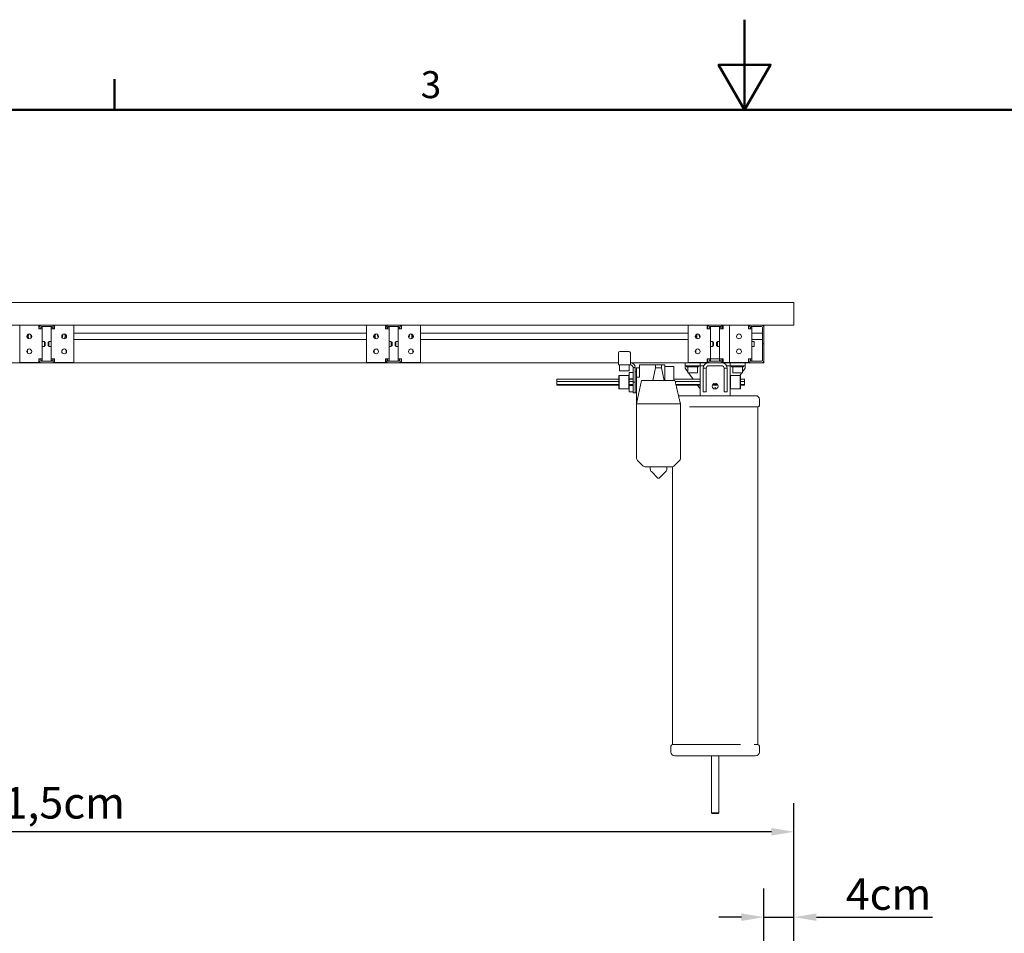
# Model space of a CAD drawing. Units: millimetres. Extents: x 0 to 5040, y 0 to 3564.
# Drawn here: x 1554 to 2866, y 2346 to 3564 of the extents above; entities that cross this region are included whole.
import ezdxf

# ---------------------------------------------------------------- set-up
doc = ezdxf.new("R2010")
doc.units = ezdxf.units.MM
doc.header["$LTSCALE"] = 12
for name, color, linetype, lineweight, true_color in [('Border_0', 7, 'Continuous', 50, 0x262659), ('Border_2', 7, 'Continuous', 50, 0x262659), ('Dimensions(ISO)', 1, 'Continuous', 25, 0xff0000), ('Visible Edges(ISO)', 7, 'Continuous', 20, 0x262659)]:
    doc.layers.add(name, color=color, linetype=linetype, lineweight=lineweight, true_color=true_color)
doc.styles.add('Border_1', font='arial.ttf')
doc.styles.add('Ropox', font='arial.ttf')
doc.dimstyles.new('Ropox', dxfattribs={"dimscale": 12, "dimtxt": 3.5, "dimasz": 2.5, "dimexe": 3.175, "dimexo": 1, "dimgap": 0.762, "dimtad": 1, "dimdec": 1, "dimlfac": 0.1, "dimtxsty": 'Ropox', "dimcen": 0.09, "dimdle": 10, "dimclrd": 1, "dimclre": 1, "dimclrt": 1, "dimadec": 1, "dimazin": 2, "dimtfac": 1, "dimtmove": 0, "dimatfit": 3, "dimfxl": 0, "dimtolj": 1, "dimtzin": 0, "dimlwd": 25, "dimlwe": 25, "dimarcsym": 0})

# ---------------------------------------------------------------- blocks, each defined once
blk = doc.blocks.new('Borders Default Border')
at = {"layer": 'Border_0'}
blk.add_line((140, 287), (140, 290.4), dxfattribs=at)
at = {"layer": 'Border_0', "flags": 128}
for points in [[(210, 297), (210, 287), (207.11, 292), (212.89, 292), (210, 287)], [(10, 10), (10, 287), (410, 287), (410, 10), (10, 10)]]:
    blk.add_lwpolyline(points, dxfattribs=at)
at = {"layer": 'Border_2', "insert": (174.02, 287.35), "char_height": 3, "attachment_point": 7, "style": 'Border_1'}
blk.add_mtext('3', dxfattribs=at)
blk = doc.blocks.new('*D7')
at = {"layer": 'Defpoints', "color": 0, "linetype": 'Continuous', "transparency": 16777216}
for p in [(570.8, 2481.7), (570.8, 2311.8), (2585.8, 2311.8)]:
    blk.add_point(p, dxfattribs=at)
at = {"layer": 'Dimensions(ISO)', "color": 1, "linetype": 'Continuous', "lineweight": 25, "transparency": 16777216}
for p, q in [((570.8, 2323.8), (570.8, 2519.8)), ((2585.8, 2323.8), (2585.8, 2519.8)), ((2555.8, 2481.7), (600.8, 2481.7))]:
    blk.add_line(p, q, dxfattribs=at)
at = {"layer": 'Dimensions(ISO)', "color": 1, "linetype": 'Continuous', "transparency": 16777216}
for points in [[(600.8, 2486.7), (600.8, 2476.7), (570.8, 2481.7)], [(2555.8, 2486.7), (2555.8, 2476.7), (2585.8, 2481.7)]]:
    blk.add_solid(points, dxfattribs=at)
at = {"layer": 'Dimensions(ISO)', "color": 1, "linetype": 'Continuous', "lineweight": 25, "transparency": 16777216, "insert": (1468.5, 2541.3), "char_height": 42, "attachment_point": 1, "style": 'Ropox'}
blk.add_mtext('\\A1;201,5cm', dxfattribs=at)
blk = doc.blocks.new('*D10')
at = {"layer": 'Defpoints', "color": 0, "linetype": 'Continuous', "transparency": 16777216}
for p in [(2585.8, 2367.9), (2585.8, 2311.8), (2545.8, 2303.8)]:
    blk.add_point(p, dxfattribs=at)
at = {"layer": 'Dimensions(ISO)', "color": 1, "linetype": 'Continuous', "lineweight": 25, "transparency": 16777216}
for p, q in [((2545.8, 2315.8), (2545.8, 2406)), ((2585.8, 2323.8), (2585.8, 2406)), ((2515.8, 2367.9), (2485.8, 2367.9)), ((2545.8, 2367.9), (2585.8, 2367.9)), ((2615.8, 2367.9), (2770.4, 2367.9))]:
    blk.add_line(p, q, dxfattribs=at)
at = {"layer": 'Dimensions(ISO)', "color": 1, "linetype": 'Continuous', "transparency": 16777216}
for points in [[(2515.8, 2372.9), (2515.8, 2362.9), (2545.8, 2367.9)], [(2615.8, 2372.9), (2615.8, 2362.9), (2585.8, 2367.9)]]:
    blk.add_solid(points, dxfattribs=at)
at = {"layer": 'Dimensions(ISO)', "color": 1, "linetype": 'Continuous', "lineweight": 25, "transparency": 16777216, "insert": (2654.9, 2419.7), "char_height": 42, "attachment_point": 1, "style": 'Ropox'}
blk.add_mtext('\\A1;4cm', dxfattribs=at)

msp = doc.modelspace()

# ---------------------------------------------------------------- linework, layer by layer
at = {"layer": 'Visible Edges(ISO)'}
for p, q in [((2585.78, 3186.9), (570.78, 3186.9)), ((1220.78, 3186.9), (2585.78, 3186.9)), ((2585.78, 3156.9), (2585.78, 3186.9)), ((2585.78, 3156.9), (2585.78, 3186.9)), ((1582.59, 3156.9), (1188.78, 3156.9)), ((1220.78, 3156.9), (2585.78, 3156.9)), ((1553.59, 3156.7), (1579.09, 3156.7)), ((1553.59, 3156.7), (1553.59, 3152.2)), ((1553.59, 3152.2), (1553.59, 3111.6)), ((1582.16, 3156.87), (1568.84, 3156.87)), ((1579.09, 3156.7), (1579.09, 3152.2)), ((1579.09, 3151.9), (1579.09, 3152.2)), ((1583.59, 3151.9), (1579.09, 3151.9)), ((1579.59, 3153.9), (1579.59, 3151.9)), ((1581.59, 3153.4), (1581.59, 3154.4)), ((1583.59, 3154.4), (1581.59, 3154.4)), ((1581.59, 3151.9), (1581.59, 3153.4)), ((1596.59, 3156.9), (1582.59, 3156.9)), ((1582.59, 3154.9), (1596.59, 3154.9)), ((1583.59, 3154.4), (1583.59, 3153.4)), ((1583.59, 3151.9), (1583.59, 3153.4)), ((1583.59, 3151.9), (1583.59, 3111.9)), ((1595.59, 3153.4), (1595.59, 3154.4)), ((1597.59, 3154.4), (1595.59, 3154.4)), ((1595.59, 3151.9), (1595.59, 3153.4)), ((1595.59, 3111.9), (1595.59, 3151.9)), ((1595.59, 3151.9), (1600.09, 3151.9)), ((2044.96, 3156.9), (1596.59, 3156.9)), ((1610.34, 3156.87), (1597.01, 3156.87)), ((1597.59, 3154.4), (1597.59, 3153.4)), ((1597.59, 3151.9), (1597.59, 3153.4)), ((1599.59, 3151.9), (1599.59, 3153.9)), ((1600.09, 3156.7), (1625.59, 3156.7)), ((1600.09, 3156.7), (1600.09, 3152.2)), ((1600.09, 3152.2), (1600.09, 3151.9)), ((1625.59, 3156.7), (1625.59, 3152.2)), ((1625.59, 3111.6), (1625.59, 3152.2)), ((2015.96, 3156.7), (2041.46, 3156.7)), ((2015.96, 3156.7), (2015.96, 3152.2)), ((2015.96, 3152.2), (2015.96, 3111.6)), ((2044.54, 3156.87), (2031.21, 3156.87)), ((2041.46, 3156.7), (2041.46, 3152.2)), ((2041.46, 3151.9), (2041.46, 3152.2)), ((2045.96, 3151.9), (2041.46, 3151.9)), ((2041.96, 3153.9), (2041.96, 3151.9)), ((2043.96, 3153.4), (2043.96, 3154.4)), ((2045.96, 3154.4), (2043.96, 3154.4)), ((2043.96, 3151.9), (2043.96, 3153.4)), ((2058.96, 3156.9), (2044.96, 3156.9)), ((2044.96, 3154.9), (2058.96, 3154.9)), ((2045.96, 3154.4), (2045.96, 3153.4)), ((2045.96, 3151.9), (2045.96, 3153.4)), ((2045.96, 3151.9), (2045.96, 3111.9)), ((2057.96, 3153.4), (2057.96, 3154.4)), ((2059.96, 3154.4), (2057.96, 3154.4)), ((2057.96, 3151.9), (2057.96, 3153.4)), ((2057.96, 3111.9), (2057.96, 3151.9)), ((2057.96, 3151.9), (2062.46, 3151.9)), ((2461.78, 3156.9), (2058.96, 3156.9)), ((2072.71, 3156.87), (2059.39, 3156.87)), ((2059.96, 3154.4), (2059.96, 3153.4)), ((2059.96, 3151.9), (2059.96, 3153.4)), ((2061.96, 3151.9), (2061.96, 3153.9)), ((2062.46, 3156.7), (2087.96, 3156.7)), ((2062.46, 3156.7), (2062.46, 3152.2)), ((2062.46, 3152.2), (2062.46, 3151.9)), ((2087.96, 3156.7), (2087.96, 3152.2)), ((2087.96, 3111.6), (2087.96, 3152.2)), ((2444.78, 3156.7), (2470.28, 3156.7)), ((2444.78, 3156.7), (2444.78, 3152.2)), ((2444.78, 3152.2), (2444.78, 3111.6)), ((2461.17, 3156.87), (2460.03, 3156.87)), ((2461.78, 3156.9), (2473.78, 3156.9)), ((2470.28, 3156.7), (2470.28, 3152.2)), ((2470.28, 3151.9), (2470.28, 3152.2)), ((2474.78, 3151.9), (2470.28, 3151.9)), ((2470.78, 3153.9), (2470.78, 3151.9)), ((2472.78, 3153.4), (2472.78, 3154.4)), ((2474.78, 3154.4), (2472.78, 3154.4)), ((2472.78, 3151.9), (2472.78, 3153.4)), ((2487.78, 3156.9), (2473.78, 3156.9)), ((2473.78, 3154.9), (2487.78, 3154.9)), ((2474.78, 3154.4), (2474.78, 3153.4)), ((2474.78, 3151.9), (2474.78, 3153.4)), ((2474.78, 3151.9), (2474.78, 3111.9)), ((2486.78, 3153.4), (2486.78, 3154.4)), ((2488.78, 3154.4), (2486.78, 3154.4)), ((2486.78, 3151.9), (2486.78, 3153.4)), ((2486.78, 3111.9), (2486.78, 3151.9)), ((2486.78, 3151.9), (2491.28, 3151.9)), ((2487.78, 3156.9), (2519.78, 3156.9)), ((2488.78, 3154.4), (2488.78, 3153.4)), ((2488.78, 3151.9), (2488.78, 3153.4)), ((2490.78, 3151.9), (2490.78, 3153.9)), ((2491.28, 3156.7), (2499.78, 3156.7)), ((2491.28, 3156.7), (2491.28, 3152.2)), ((2491.28, 3152.2), (2491.28, 3151.9)), ((2499.78, 3156.7), (2525.28, 3156.7)), ((2499.78, 3156.7), (2499.78, 3152.2)), ((2499.78, 3152.2), (2499.78, 3111.6)), ((2528.78, 3156.9), (2519.78, 3156.9)), ((2525.28, 3156.7), (2525.28, 3152.2)), ((2525.28, 3151.9), (2525.28, 3152.2)), ((2529.78, 3151.9), (2525.28, 3151.9)), ((2525.78, 3153.9), (2525.78, 3151.9)), ((2527.78, 3153.4), (2527.78, 3154.4)), ((2529.78, 3154.4), (2527.78, 3154.4)), ((2527.78, 3151.9), (2527.78, 3153.4)), ((2542.78, 3156.9), (2528.78, 3156.9)), ((2528.78, 3154.9), (2542.78, 3154.9)), ((2529.78, 3154.4), (2529.78, 3153.4)), ((2529.78, 3151.9), (2529.78, 3153.4)), ((2529.78, 3151.9), (2529.78, 3111.9)), ((2545.78, 3156.9), (2542.78, 3156.9)), ((2543.78, 3153.9), (2543.78, 3131.9)), ((2545.78, 3156.9), (2545.78, 3155.49)), ((2585.78, 3156.9), (2545.78, 3156.9)), ((2545.78, 3153.9), (2545.78, 3155.49)), ((2545.78, 3131.9), (2545.78, 3153.9)), ((1563.59, 3140.17), (1563.59, 3143.63)), ((1563.84, 3143.98), (1563.84, 3139.82)), ((1565.09, 3142.13), (1565.09, 3141.88)), ((1568.27, 3143.15), (1568.97, 3143.81)), ((1569, 3140.04), (1568.27, 3143.15)), ((1610.99, 3142.8), (1610.07, 3140.19)), ((1610.17, 3143.76), (1610.99, 3142.8)), ((1614.09, 3142.13), (1614.09, 3141.88)), ((1615.34, 3139.82), (1615.34, 3143.98)), ((1615.59, 3140.17), (1615.59, 3143.63)), ((2015.96, 3146), (1625.59, 3146)), ((2015.96, 3137.8), (1625.59, 3137.8)), ((2025.96, 3140.17), (2025.96, 3143.63)), ((2026.21, 3143.98), (2026.21, 3139.82)), ((2027.46, 3142.13), (2027.46, 3141.88)), ((2030.65, 3143.15), (2031.34, 3143.81)), ((2031.38, 3140.04), (2030.65, 3143.15)), ((2073.37, 3142.8), (2072.45, 3140.19)), ((2072.55, 3143.76), (2073.37, 3142.8)), ((2076.46, 3142.13), (2076.46, 3141.88)), ((2077.71, 3139.82), (2077.71, 3143.98)), ((2077.96, 3140.17), (2077.96, 3143.63)), ((2444.78, 3146), (2087.96, 3146)), ((2444.78, 3137.8), (2087.96, 3137.8)), ((2455.03, 3143.98), (2455.03, 3139.82)), ((2456.28, 3142.13), (2456.28, 3141.88)), ((2459.46, 3143.15), (2460.16, 3143.81)), ((2460.2, 3140.04), (2459.46, 3143.15)), ((2543.78, 3146), (2529.78, 3146)), ((2543.78, 3137.8), (2529.78, 3137.8)), ((1583.59, 3135.15), (1586.59, 3135.15)), ((1583.59, 3128.65), (1586.59, 3128.65)), ((1586.59, 3135.15), (1586.59, 3128.65)), ((1586.59, 3134.4), (1587.59, 3134.4)), ((1586.59, 3129.4), (1587.59, 3129.4)), ((1587.59, 3129.4), (1587.59, 3134.4)), ((1591.59, 3134.4), (1591.59, 3129.4)), ((1592.59, 3134.4), (1591.59, 3134.4)), ((1592.59, 3129.4), (1591.59, 3129.4)), ((1592.59, 3128.65), (1592.59, 3135.15)), ((1595.59, 3135.15), (1592.59, 3135.15)), ((1595.59, 3128.65), (1592.59, 3128.65)), ((2045.96, 3135.15), (2048.96, 3135.15)), ((2045.96, 3128.65), (2048.96, 3128.65)), ((2048.96, 3135.15), (2048.96, 3128.65)), ((2048.96, 3134.4), (2049.96, 3134.4)), ((2048.96, 3129.4), (2049.96, 3129.4)), ((2049.96, 3129.4), (2049.96, 3134.4)), ((2053.96, 3134.4), (2053.96, 3129.4)), ((2054.96, 3134.4), (2053.96, 3134.4)), ((2054.96, 3129.4), (2053.96, 3129.4)), ((2054.96, 3128.65), (2054.96, 3135.15)), ((2057.96, 3135.15), (2054.96, 3135.15)), ((2057.96, 3128.65), (2054.96, 3128.65)), ((2474.78, 3135.15), (2477.78, 3135.15)), ((2474.78, 3128.65), (2477.78, 3128.65)), ((2477.78, 3135.15), (2477.78, 3128.65)), ((2477.78, 3134.4), (2478.78, 3134.4)), ((2477.78, 3129.4), (2478.78, 3129.4)), ((2478.78, 3129.4), (2478.78, 3134.4)), ((2482.78, 3134.4), (2482.78, 3129.4)), ((2483.78, 3134.4), (2482.78, 3134.4)), ((2483.78, 3129.4), (2482.78, 3129.4)), ((2483.78, 3128.65), (2483.78, 3135.15)), ((2486.78, 3135.15), (2483.78, 3135.15)), ((2486.78, 3128.65), (2483.78, 3128.65)), ((2529.78, 3135.15), (2532.78, 3135.15)), ((2529.78, 3128.65), (2532.78, 3128.65)), ((2532.78, 3135.15), (2532.78, 3128.65)), ((2545.78, 3131.9), (2543.78, 3131.9)), ((2543.78, 3131.9), (2545.78, 3131.9)), ((2543.78, 3131.9), (2543.78, 3109.9)), ((2545.78, 3131.9), (2545.78, 3131.9)), ((2545.78, 3109.9), (2545.78, 3131.9)), ((1553.59, 3107.1), (1553.59, 3111.6)), ((1563.84, 3123.98), (1563.84, 3119.82)), ((1579.09, 3111.6), (1579.09, 3111.9)), ((1583.59, 3111.9), (1579.09, 3111.9)), ((1579.09, 3107.1), (1579.09, 3111.6)), ((1579.59, 3111.9), (1579.59, 3109.9)), ((1581.59, 3111.9), (1581.59, 3110.4)), ((1583.59, 3111.9), (1583.59, 3110.4)), ((1595.59, 3111.9), (1595.59, 3110.4)), ((1595.59, 3111.9), (1600.09, 3111.9)), ((1597.59, 3111.9), (1597.59, 3110.4)), ((1599.59, 3109.9), (1599.59, 3111.9)), ((1600.09, 3111.9), (1600.09, 3111.6)), ((1600.09, 3107.1), (1600.09, 3111.6)), ((1615.34, 3119.82), (1615.34, 3123.98)), ((1625.59, 3107.1), (1625.59, 3111.6)), ((2015.96, 3107.1), (2015.96, 3111.6)), ((2026.21, 3123.98), (2026.21, 3119.82)), ((2041.46, 3111.6), (2041.46, 3111.9)), ((2045.96, 3111.9), (2041.46, 3111.9)), ((2041.46, 3107.1), (2041.46, 3111.6)), ((2041.96, 3111.9), (2041.96, 3109.9)), ((2043.96, 3111.9), (2043.96, 3110.4)), ((2045.96, 3111.9), (2045.96, 3110.4)), ((2057.96, 3111.9), (2057.96, 3110.4)), ((2057.96, 3111.9), (2062.46, 3111.9)), ((2059.96, 3111.9), (2059.96, 3110.4)), ((2061.96, 3109.9), (2061.96, 3111.9)), ((2062.46, 3111.9), (2062.46, 3111.6)), ((2062.46, 3107.1), (2062.46, 3111.6)), ((2077.71, 3119.82), (2077.71, 3123.98)), ((2087.96, 3107.1), (2087.96, 3111.6)), ((2351.78, 3110.4), (2351.78, 3119.9)), ((2353.78, 3121.9), (2365.78, 3121.9)), ((2367.78, 3119.9), (2367.78, 3110.4)), ((2444.78, 3107.1), (2444.78, 3111.6)), ((2455.03, 3123.98), (2455.03, 3119.82)), ((2470.28, 3111.6), (2470.28, 3111.9)), ((2474.78, 3111.9), (2470.28, 3111.9)), ((2470.28, 3107.1), (2470.28, 3111.6)), ((2470.78, 3111.9), (2470.78, 3109.9)), ((2472.78, 3111.9), (2472.78, 3110.4)), ((2474.78, 3111.9), (2474.78, 3110.4)), ((2486.78, 3111.9), (2474.78, 3111.9)), ((2486.78, 3111.9), (2486.78, 3110.4)), ((2486.78, 3111.9), (2491.28, 3111.9)), ((2488.78, 3111.9), (2488.78, 3110.4)), ((2490.78, 3109.9), (2490.78, 3111.9)), ((2491.28, 3111.9), (2491.28, 3111.6)), ((2491.28, 3107.1), (2491.28, 3111.6)), ((2499.78, 3107.1), (2499.78, 3111.6)), ((2525.28, 3111.6), (2525.28, 3111.9)), ((2529.78, 3111.9), (2525.28, 3111.9)), ((2525.28, 3107.1), (2525.28, 3111.6)), ((2525.78, 3111.9), (2525.78, 3109.9)), ((2527.78, 3111.9), (2527.78, 3110.4)), ((2529.78, 3111.9), (2529.78, 3110.4)), ((1567.53, 3106.9), (1188.78, 3106.9)), ((1579.09, 3107.1), (1553.59, 3107.1)), ((1568.84, 3106.9), (1582.59, 3106.9)), ((1568.84, 3106.73), (1610.34, 3106.73)), ((1581.59, 3109.4), (1581.59, 3110.4)), ((1581.59, 3109.4), (1583.59, 3109.4)), ((1596.59, 3108.9), (1582.59, 3108.9)), ((1582.59, 3106.9), (1596.59, 3106.9)), ((1583.59, 3110.4), (1583.59, 3109.4)), ((1595.59, 3109.4), (1595.59, 3110.4)), ((1595.59, 3109.4), (1597.59, 3109.4)), ((1596.59, 3106.9), (1610.34, 3106.9)), ((1597.59, 3110.4), (1597.59, 3109.4)), ((1625.59, 3107.1), (1600.09, 3107.1)), ((2029.9, 3106.9), (1611.65, 3106.9)), ((2041.46, 3107.1), (2015.96, 3107.1)), ((2031.21, 3106.9), (2044.96, 3106.9)), ((2031.21, 3106.73), (2072.71, 3106.73)), ((2043.96, 3109.4), (2043.96, 3110.4)), ((2043.96, 3109.4), (2045.96, 3109.4)), ((2058.96, 3108.9), (2044.96, 3108.9)), ((2044.96, 3106.9), (2058.96, 3106.9)), ((2045.96, 3110.4), (2045.96, 3109.4)), ((2057.96, 3109.4), (2057.96, 3110.4)), ((2057.96, 3109.4), (2059.96, 3109.4)), ((2058.96, 3106.9), (2072.71, 3106.9)), ((2059.96, 3110.4), (2059.96, 3109.4)), ((2087.96, 3107.1), (2062.46, 3107.1)), ((2351.78, 3106.9), (2074.02, 3106.9)), ((2351.78, 3110.4), (2351.78, 3103.9)), ((2367.78, 3103.9), (2351.78, 3103.9)), ((2353.28, 3095.9), (2353.28, 3103.9)), ((2366.28, 3095.9), (2366.28, 3103.9)), ((2367.78, 3110.4), (2367.78, 3103.9)), ((2444.57, 3106.9), (2367.78, 3106.9)), ((2371.28, 3100.4), (2374.28, 3100.4)), ((2371.28, 3080.9), (2371.28, 3100.4)), ((2374.28, 3100.4), (2374.28, 3083.04)), ((2375.78, 3099.9), (2375.78, 3087.68)), ((2375.78, 3099.9), (2379.78, 3099.9)), ((2379.78, 3104.15), (2379.78, 3087.68)), ((2379.78, 3104.15), (2401.28, 3104.15)), ((2401.28, 3100.15), (2397.78, 3083.15)), ((2409.28, 3104.15), (2401.28, 3104.15)), ((2401.28, 3100.15), (2401.28, 3104.15)), ((2409.28, 3100.15), (2401.28, 3100.15)), ((2409.28, 3104.15), (2413.78, 3104.15)), ((2409.28, 3100.15), (2409.28, 3104.15)), ((2409.28, 3100.15), (2412.78, 3083.15)), ((2413.78, 3092.12), (2413.78, 3104.15)), ((2413.78, 3101.9), (2425.78, 3101.9)), ((2425.78, 3101.9), (2425.78, 3083.15)), ((2440.78, 3102.9), (2440.78, 3106.9)), ((2460.78, 3102.9), (2440.78, 3102.9)), ((2440.78, 3099.4), (2440.78, 3102.9)), ((2444.28, 3094.59), (2440.78, 3099.4)), ((2442.78, 3101.3), (2442.78, 3102.9)), ((2442.78, 3101.3), (2458.78, 3101.3)), ((2444.28, 3093.3), (2444.28, 3101.3)), ((2444.57, 3106.9), (2455.78, 3106.9)), ((2470.28, 3107.1), (2444.78, 3107.1)), ((2455.78, 3107.1), (2455.78, 3106.9)), ((2461.78, 3106.9), (2455.78, 3106.9)), ((2457.28, 3093.3), (2457.28, 3101.3)), ((2458.78, 3101.3), (2458.78, 3102.9)), ((2460.78, 3102.9), (2460.78, 3106.9)), ((2460.78, 3102.9), (2460.78, 3062.9)), ((2465.64, 3102.9), (2460.78, 3102.9)), ((2472.28, 3106.9), (2461.78, 3106.9)), ((2465.64, 3102.9), (2463.78, 3102.9)), ((2464.78, 3099.4), (2464.78, 3067.9)), ((2468.78, 3099.4), (2464.78, 3099.4)), ((2468.78, 3067.9), (2468.78, 3099.4)), ((2473.78, 3106.9), (2472.28, 3106.9)), ((2472.28, 3102.9), (2489.28, 3102.9)), ((2472.78, 3109.4), (2472.78, 3110.4)), ((2472.78, 3109.4), (2474.78, 3109.4)), ((2487.78, 3108.9), (2473.78, 3108.9)), ((2473.78, 3106.9), (2487.78, 3106.9)), ((2474.78, 3110.4), (2474.78, 3109.4)), ((2486.78, 3109.4), (2486.78, 3110.4)), ((2486.78, 3109.4), (2488.78, 3109.4)), ((2489.28, 3106.9), (2487.78, 3106.9)), ((2488.78, 3110.4), (2488.78, 3109.4)), ((2519.78, 3106.9), (2489.28, 3106.9)), ((2499.78, 3107.1), (2491.28, 3107.1)), ((2496.78, 3099.4), (2492.78, 3099.4)), ((2492.78, 3099.4), (2492.78, 3067.9)), ((2497.78, 3102.9), (2495.91, 3102.9)), ((2500.78, 3102.9), (2495.91, 3102.9)), ((2496.78, 3067.9), (2496.78, 3099.4)), ((2525.28, 3107.1), (2499.78, 3107.1)), ((2500.78, 3102.9), (2500.78, 3106.9)), ((2500.78, 3062.9), (2500.78, 3102.9)), ((2520.78, 3102.9), (2500.78, 3102.9)), ((2502.78, 3101.3), (2502.78, 3102.9)), ((2502.78, 3101.3), (2518.78, 3101.3)), ((2504.28, 3093.3), (2504.28, 3101.3)), ((2517.28, 3093.3), (2517.28, 3101.3)), ((2520.78, 3099.4), (2517.28, 3094.59)), ((2518.78, 3101.3), (2518.78, 3102.9)), ((2525.78, 3106.9), (2519.78, 3106.9)), ((2520.78, 3106.9), (2520.78, 3102.9)), ((2520.78, 3099.4), (2520.78, 3102.9)), ((2525.78, 3106.9), (2525.78, 3109.9)), ((2528.78, 3106.9), (2525.78, 3106.9)), ((2527.78, 3109.4), (2527.78, 3110.4)), ((2527.78, 3109.4), (2529.78, 3109.4)), ((2542.78, 3108.9), (2528.78, 3108.9)), ((2528.78, 3106.9), (2542.78, 3106.9)), ((2529.78, 3110.4), (2529.78, 3109.4)), ((2545.78, 3106.9), (2542.78, 3106.9)), ((2545.78, 3109.11), (2545.78, 3109.9)), ((2545.78, 3109.11), (2545.78, 3106.9)), ((2352.28, 3089.4), (2352.78, 3089.9)), ((2352.28, 3072.4), (2352.28, 3089.4)), ((2352.78, 3089.9), (2352.78, 3071.9)), ((2352.78, 3089.9), (2357.66, 3089.9)), ((2366.28, 3095.9), (2353.28, 3095.9)), ((2360.9, 3089.9), (2365.78, 3089.9)), ((2365.78, 3071.9), (2365.78, 3089.9)), ((2366.28, 3089.4), (2365.78, 3089.9)), ((2366.28, 3086.19), (2366.28, 3093.31)), ((2366.28, 3086.19), (2366.28, 3075.61)), ((2366.78, 3093.81), (2371.28, 3093.81)), ((2366.78, 3085.31), (2371.28, 3085.31)), ((2375.78, 3094.9), (2374.28, 3094.9)), ((2379.78, 3087.68), (2375.78, 3087.68)), ((2375.78, 3087.68), (2375.78, 3052.15)), ((2413.78, 3092.12), (2413.78, 3083.15)), ((2457.28, 3093.3), (2444.28, 3093.3)), ((2451.43, 3084.76), (2445.21, 3093.3)), ((2500.78, 3089.4), (2501.28, 3089.9)), ((2501.28, 3089.9), (2501.28, 3071.9)), ((2501.28, 3089.9), (2506.16, 3089.9)), ((2517.28, 3093.3), (2504.28, 3093.3)), ((2509.4, 3089.9), (2514.28, 3089.9)), ((2516.34, 3093.3), (2513.87, 3089.9)), ((2514.28, 3071.9), (2514.28, 3089.9)), ((2514.78, 3089.4), (2514.28, 3089.9)), ((2514.78, 3089.4), (2514.78, 3072.4)), ((2352.28, 3084.76), (2269.78, 3084.76)), ((2269.78, 3084.76), (2269.78, 3081.78)), ((2352.28, 3081.78), (2269.78, 3081.78)), ((2269.78, 3081.78), (2269.78, 3077.93)), ((2352.28, 3077.93), (2269.78, 3077.93)), ((2269.78, 3077.93), (2269.78, 3077.04)), ((2352.28, 3077.04), (2269.78, 3077.04)), ((2352.28, 3072.4), (2352.78, 3071.9)), ((2352.78, 3071.9), (2365.78, 3071.9)), ((2366.28, 3072.4), (2365.78, 3071.9)), ((2371.28, 3084.76), (2366.28, 3084.76)), ((2371.28, 3081.78), (2366.28, 3081.78)), ((2371.28, 3077.93), (2366.28, 3077.93)), ((2371.28, 3077.04), (2366.28, 3077.04)), ((2366.28, 3068.49), (2366.28, 3075.61)), ((2366.78, 3076.49), (2371.28, 3076.49)), ((2374.28, 3080.9), (2371.28, 3080.9)), ((2371.28, 3080.9), (2371.28, 3069.71)), ((2374.28, 3066.9), (2374.28, 3083.04)), ((2374.28, 3066.9), (2374.28, 3080.9)), ((2382.78, 3083.15), (2375.78, 3052.15)), ((2427.22, 3083.15), (2382.78, 3083.15)), ((2460.78, 3084.76), (2425.78, 3084.76)), ((2460.78, 3081.78), (2427.53, 3081.78)), ((2460.78, 3077.93), (2428.42, 3077.93)), ((2460.78, 3077.04), (2428.63, 3077.04)), ((2460.78, 3071.9), (2457.04, 3077.04)), ((2483.98, 3077.93), (2477.58, 3077.93)), ((2483.1, 3077.04), (2478.46, 3077.04)), ((2480.14, 3073.2), (2480.78, 3074.31)), ((2480.58, 3073.2), (2480.14, 3073.2)), ((2480.58, 3071.53), (2480.58, 3073.2)), ((2480.78, 3074.31), (2481.42, 3073.2)), ((2480.98, 3073.2), (2480.98, 3071.53)), ((2481.42, 3073.2), (2480.98, 3073.2)), ((2500.78, 3072.4), (2501.28, 3071.9)), ((2500.99, 3072.19), (2500.78, 3071.9)), ((2501.28, 3071.9), (2514.28, 3071.9)), ((2514.78, 3072.4), (2514.28, 3071.9)), ((2519.78, 3084.76), (2514.78, 3084.76)), ((2519.78, 3081.78), (2514.78, 3081.78)), ((2519.78, 3077.93), (2514.78, 3077.93)), ((2519.78, 3077.04), (2514.78, 3077.04)), ((2519.78, 3084.76), (2519.78, 3081.78)), ((2519.78, 3081.78), (2519.78, 3077.93)), ((2519.78, 3077.93), (2519.78, 3077.04)), ((2366.78, 3067.99), (2371.28, 3067.99)), ((2371.28, 3068.02), (2371.28, 3069.71)), ((2371.28, 3068.02), (2371.28, 3066.9)), ((2371.28, 3066.9), (2374.28, 3066.9)), ((2375.78, 3066.9), (2374.28, 3066.9)), ((2449.26, 3062.9), (2431.88, 3062.9)), ((2512.3, 3062.9), (2449.26, 3062.9)), ((2464.78, 3067.9), (2468.78, 3067.9)), ((2492.78, 3067.9), (2496.78, 3067.9)), ((2534.55, 3062.9), (2512.3, 3062.9)), ((2434.78, 3052.15), (2375.78, 3052.15)), ((2375.78, 3052.15), (2375.78, 2980.22)), ((2434.12, 3053.15), (2434.55, 3053.15)), ((2434.55, 3053.15), (2434.78, 3052.15)), ((2434.78, 3052.15), (2434.78, 2980.22)), ((2446.59, 3047.9), (2515.16, 3047.9)), ((2480.78, 3047.9), (2515.16, 3047.9)), ((2515.16, 3047.9), (2537.7, 3047.9)), ((2537.7, 2597.9), (2537.7, 3047.9)), ((2539.8, 3057.9), (2539.8, 3049.9)), ((2384.31, 2969.62), (2377.24, 2976.69)), ((2422.71, 2968.15), (2387.85, 2968.15)), ((2394.28, 2968.15), (2394.28, 2965.22)), ((2416.28, 2968.15), (2416.28, 2965.22)), ((2423.86, 2597.9), (2423.86, 2968.29)), ((2426.24, 2969.62), (2433.31, 2976.69)), ((2404.28, 2953.15), (2395.74, 2961.69)), ((2406.28, 2953.15), (2414.81, 2961.69)), ((2406.28, 2953.15), (2404.28, 2953.15)), ((2421.76, 2587.9), (2421.76, 2595.9)), ((2446.13, 2597.9), (2423.86, 2597.9)), ((2514.69, 2597.9), (2446.13, 2597.9)), ((2480.44, 2597.9), (2446.13, 2597.9)), ((2537.69, 2597.9), (2532.57, 2597.9)), ((2539.79, 2587.9), (2539.79, 2595.9)), ((2427.01, 2582.9), (2448.99, 2582.9)), ((2448.99, 2582.9), (2512.03, 2582.9)), ((2475.78, 2506.9), (2475.78, 2582.9)), ((2485.78, 2506.9), (2485.78, 2582.9)), ((2512.03, 2582.9), (2534.55, 2582.9)), ((2475.78, 2506.9), (2485.78, 2506.9)), ((2476.78, 2505.9), (2475.78, 2506.9)), ((2484.78, 2505.9), (2476.78, 2505.9)), ((2484.78, 2505.9), (2485.78, 2506.9))]:
    msp.add_line(p, q, dxfattribs=at)
for centre, radius in [((1566.34, 3141.9), 3.25), ((1612.84, 3141.9), 3.25), ((2028.71, 3141.9), 3.25), ((2075.21, 3141.9), 3.25), ((2457.53, 3141.9), 3.25), ((2512.53, 3141.9), 3.25), ((1566.34, 3121.9), 3.25), ((1612.84, 3121.9), 3.25), ((2028.71, 3121.9), 3.25), ((2075.21, 3121.9), 3.25), ((2457.53, 3121.9), 3.25), ((2512.53, 3121.9), 3.25), ((2480.78, 3075.53), 4)]:
    msp.add_circle(centre, radius, dxfattribs=at)
for centre, radius, start, end in [((1582.59, 3153.9), 3, 90, 180), ((1582.59, 3153.9), 1, 90, 150), ((1596.59, 3153.9), 3, 0, 90), ((1596.59, 3153.9), 1, 30, 90), ((2044.96, 3153.9), 3, 90, 180), ((2044.96, 3153.9), 1, 90, 150), ((2058.96, 3153.9), 3, 0, 90), ((2058.96, 3153.9), 1, 30, 90), ((2461.78, 3150.9), 6, 90, 101.36651), ((2473.78, 3153.9), 3, 90, 180), ((2473.78, 3153.9), 1, 90, 150), ((2487.78, 3153.9), 3, 0, 90), ((2487.78, 3153.9), 1, 30, 90), ((2519.78, 3150.9), 6, 75.16489, 90), ((2519.78, 3150.9), 6, 9.59407, 23.55646), ((2528.78, 3153.9), 3, 90, 180), ((2528.78, 3153.9), 1, 90, 150), ((2542.78, 3153.9), 3, 0, 90), ((2542.78, 3153.9), 1, 0, 90), ((2353.78, 3119.9), 2, 90, 180), ((2365.78, 3119.9), 2, 0, 90), ((1582.59, 3109.9), 3, 180, 270), ((1582.59, 3109.9), 1, 210, 270), ((1596.59, 3109.9), 3, 270, 0), ((1596.59, 3109.9), 1, 270, 330), ((2044.96, 3109.9), 3, 180, 270), ((2044.96, 3109.9), 1, 210, 270), ((2058.96, 3109.9), 3, 270, 0), ((2058.96, 3109.9), 1, 270, 330), ((2367.78, 3100.4), 6.5, 0, 90), ((2367.78, 3100.4), 3.5, 0, 90), ((2472.28, 3099.4), 7.5, 90, 180), ((2472.28, 3099.4), 3.5, 90, 180), ((2473.78, 3109.9), 3, 180, 270), ((2473.78, 3109.9), 1, 210, 270), ((2487.78, 3109.9), 3, 270, 0), ((2487.78, 3109.9), 1, 270, 330), ((2489.28, 3099.4), 7.5, 0, 90), ((2489.28, 3099.4), 3.5, 0, 90), ((2528.78, 3109.9), 3, 180, 270), ((2528.78, 3109.9), 1, 210, 270), ((2542.78, 3109.9), 1, 270, 0), ((2542.78, 3109.9), 3, 270, 0), ((2366.78, 3093.31), 0.5, 90, 180), ((2366.78, 3085.81), 0.5, 180, 270), ((2366.78, 3075.99), 0.5, 90, 180), ((2480.78, 3080.9), 4.5, 223.21958, 316.78042), ((2366.78, 3068.49), 0.5, 180, 270), ((2380.78, 2980.22), 5, 180, 225), ((2429.78, 2980.22), 5, 315, 0), ((2387.85, 2973.15), 5, 225, 270), ((2422.71, 2973.15), 5, 270, 315), ((2399.28, 2965.22), 5, 180, 225), ((2411.28, 2965.22), 5, 315, 0)]:
    msp.add_arc(centre, radius, start, end, dxfattribs=at)
for centre, major_axis, ratio, start_param, end_param in [((1568.84, 3151.87), (-5, 0), 0.9993908, 4.712389, 4.9736266), ((1610.34, 3151.87), (-5, 0), 0.9993908, 4.4511513, 4.712389), ((2031.21, 3151.87), (-5, 0), 0.9993908, 4.712389, 4.9736266), ((2072.71, 3151.87), (-5, 0), 0.9993908, 4.4511513, 4.712389), ((2460.03, 3151.87), (-5, 0), 0.9993908, 4.712389, 4.9736266), ((2501.53, 3151.87), (-5, 0), 0.9993908, 4.4511513, 4.5252736), ((1571.59, 3141.88), (-6.5, 0), 0.9993908, 0, 0.515682), ((1607.59, 3141.88), (6.5, 0), 0.9993908, 5.7675033, 6.2831853), ((2033.96, 3141.88), (-6.5, 0), 0.9993908, 0, 0.515682), ((2069.96, 3141.88), (6.5, 0), 0.9993908, 5.7675033, 6.2831853), ((2462.78, 3141.88), (-6.5, 0), 0.9993908, 0, 0.515682), ((1568.84, 3111.72), (5, 0), 0.9993908, 4.3227726, 4.712389), ((1568.84, 3111.9), (5, 0), 0.9993908, 4.4285078, 4.712389), ((1610.34, 3111.72), (5, 0), 0.9993908, 4.712389, 5.1020053), ((1610.34, 3111.9), (5, 0), 0.9993908, 4.712389, 4.9962702), ((2031.21, 3111.72), (5, 0), 0.9993908, 4.3227726, 4.712389), ((2031.21, 3111.9), (5, 0), 0.9993908, 4.4285078, 4.712389), ((2072.71, 3111.72), (5, 0), 0.9993908, 4.712389, 5.1020053), ((2072.71, 3111.9), (5, 0), 0.9993908, 4.712389, 4.9962702), ((2534.55, 3057.9), (5.25, 0), 0.953006, 0, 1.5707963), ((2537.7, 3049.9), (2.1, 0), 0.953006, 4.712389, 6.2831853), ((2423.86, 2595.9), (-2.1, 0), 0.953013, 4.712389, 6.2831853), ((2427.01, 2587.9), (-5.25, 0), 0.953013, 0, 1.5707963), ((2534.55, 2587.9), (5.25, 0), 0.953013, 4.712389, 6.2831853), ((2537.69, 2595.9), (2.1, 0), 0.953013, 0, 1.5707963)]:
    msp.add_ellipse(centre, major_axis=major_axis, ratio=ratio, start_param=start_param, end_param=end_param, dxfattribs=at)
for points, knots in [([(1565.09, 3142.13), (1565.09, 3142.82), (1565.2, 3143.52), (1565.52, 3144.5), (1565.65, 3144.81), (1565.81, 3145.11)], [3.37372835, 3.37372835, 3.37372835, 3.37372835, 3.69368329, 3.69368329, 3.8497119, 3.8497119, 3.8497119, 3.8497119]), ([(1613.36, 3145.11), (1613.58, 3144.7), (1613.74, 3144.26), (1614.01, 3143.26), (1614.09, 3142.7), (1614.09, 3142.13)], [4.42181059, 4.42181059, 4.42181059, 4.42181059, 4.63623244, 4.63623244, 4.89779414, 4.89779414, 4.89779414, 4.89779414]), ([(2027.46, 3142.13), (2027.46, 3142.82), (2027.58, 3143.52), (2027.9, 3144.5), (2028.03, 3144.81), (2028.19, 3145.11)], [3.37372835, 3.37372835, 3.37372835, 3.37372835, 3.69368329, 3.69368329, 3.8497119, 3.8497119, 3.8497119, 3.8497119]), ([(2075.74, 3145.11), (2075.95, 3144.7), (2076.12, 3144.26), (2076.39, 3143.26), (2076.46, 3142.7), (2076.46, 3142.13)], [4.42181059, 4.42181059, 4.42181059, 4.42181059, 4.63623244, 4.63623244, 4.89779414, 4.89779414, 4.89779414, 4.89779414]), ([(2456.28, 3142.13), (2456.28, 3142.82), (2456.39, 3143.52), (2456.71, 3144.5), (2456.85, 3144.81), (2457, 3145.11)], [3.37372835, 3.37372835, 3.37372835, 3.37372835, 3.69368329, 3.69368329, 3.8497119, 3.8497119, 3.8497119, 3.8497119]), ([(2360.9, 3089.9), (2360.9, 3089.9), (2360.86, 3089.89), (2360.69, 3089.87), (2360.57, 3089.85), (2360.28, 3089.81), (2360.1, 3089.79), (2359.7, 3089.76), (2359.48, 3089.75), (2359.07, 3089.75), (2358.86, 3089.76), (2358.46, 3089.79), (2358.28, 3089.81), (2357.99, 3089.85), (2357.86, 3089.87), (2357.7, 3089.89), (2357.66, 3089.9), (2357.66, 3089.9)], [0.24482698, 0.24482698, 0.24482698, 0.24482698, 0.30602247, 0.30602247, 0.36722606, 0.36722606, 0.4284319, 0.4284319, 0.48963774, 0.48963774, 0.55084357, 0.55084357, 0.61204941, 0.61204941, 0.67325301, 0.67325301, 0.73444849, 0.73444849, 0.73444849, 0.73444849]), ([(2357.66, 3089.9), (2357.66, 3089.9), (2357.7, 3089.89), (2357.86, 3089.87), (2357.99, 3089.85), (2358.28, 3089.81), (2358.46, 3089.79), (2358.86, 3089.76), (2359.07, 3089.75), (2359.28, 3089.75)], [0.73445661, 0.73445661, 0.73445661, 0.73445661, 0.7956602, 0.7956602, 0.8568638, 0.8568638, 0.91806964, 0.91806964, 0.97927547, 0.97927547, 0.97927547, 0.97927547]), ([(2359.28, 3089.75), (2359.48, 3089.75), (2359.7, 3089.76), (2360.1, 3089.79), (2360.28, 3089.81), (2360.57, 3089.85), (2360.69, 3089.87), (2360.86, 3089.89), (2360.9, 3089.9), (2360.9, 3089.9)], [0, 0, 0, 0, 0.06120584, 0.06120584, 0.12241167, 0.12241167, 0.18361527, 0.18361527, 0.24481887, 0.24481887, 0.24481887, 0.24481887]), ([(2509.4, 3089.9), (2509.4, 3089.9), (2509.36, 3089.89), (2509.19, 3089.87), (2509.07, 3089.85), (2508.78, 3089.81), (2508.6, 3089.79), (2508.2, 3089.76), (2507.98, 3089.75), (2507.57, 3089.75), (2507.36, 3089.76), (2506.96, 3089.79), (2506.78, 3089.81), (2506.49, 3089.85), (2506.36, 3089.87), (2506.2, 3089.89), (2506.16, 3089.9), (2506.16, 3089.9)], [0.24481887, 0.24481887, 0.24481887, 0.24481887, 0.30602247, 0.30602247, 0.36722606, 0.36722606, 0.4284319, 0.4284319, 0.48963774, 0.48963774, 0.55084357, 0.55084357, 0.61204941, 0.61204941, 0.67325301, 0.67325301, 0.73445661, 0.73445661, 0.73445661, 0.73445661])]:
    msp.add_open_spline(points, degree=3, knots=knots, dxfattribs=at)
for points, weights in [([(1569.03, 3143.72), (1568.68, 3143.4), (1568.29, 3143.04)], [1.06355076183, 1.04528951635, 1.00286269179]), ([(1610.96, 3142.7), (1610.51, 3143.21), (1610.11, 3143.67)], [1.00412341805, 1.05955489362, 1.07302568898]), ([(2031.41, 3143.72), (2031.06, 3143.4), (2030.67, 3143.04)], [1.06355076183, 1.04528951635, 1.00286269179]), ([(2073.33, 3142.7), (2072.89, 3143.21), (2072.49, 3143.67)], [1.00412341805, 1.05955489362, 1.07302568898]), ([(2460.22, 3143.72), (2459.87, 3143.4), (2459.49, 3143.04)], [1.06355076183, 1.04528951635, 1.00286269179]), ([(2434.12, 3053.15), (2430.22, 3070.19), (2427.22, 3083.15)], [1, 1.00901818582, 1])]:
    msp.add_rational_spline(points, weights, degree=2, dxfattribs=at)

# ---------------------------------------------------------------- block references
at = {"xscale": 12, "yscale": 12, "zscale": 12}
msp.add_blockref('Borders Default Border', (0, 0), dxfattribs=at)

# ---------------------------------------------------------------- dimensions: what is measured, and where the dimension line sits
at = {"layer": 'Dimensions(ISO)', "color": 1, "linetype": 'Continuous', "lineweight": 25, "true_color": 0xff0000}
dim = msp.add_linear_dim(base=(570.78, 2481.72), p1=(2585.78, 2311.75), p2=(570.78, 2311.75), angle=180, text='<>cm', dimstyle='Ropox', override={"dimgap": 0.762, "dimdec": 1, "dimlfac": 0.1, "dimtol": 0, "dimlim": 0, "dimtp": 0, "dimtm": 0, "dimtdec": 2, "dimtofl": 0, "dimatfit": 1}, dxfattribs=at)
dim.commit()
dim.dimension.update_dxf_attribs({"geometry": '*D7', "text_midpoint": (1578.28, 2481.72), "dimtype": 160})
dim = msp.add_linear_dim(base=(2585.78, 2367.86), p1=(2545.78, 2303.75), p2=(2585.78, 2311.75), text='<>cm', dimstyle='Ropox', override={"dimgap": 0.762, "dimdec": 1, "dimlfac": 0.1, "dimtol": 0, "dimlim": 0, "dimtp": 0, "dimtm": 0, "dimtdec": 2, "dimtofl": 1, "dimatfit": 1}, dxfattribs=at)
dim.commit()
dim.dimension.update_dxf_attribs({"geometry": '*D10', "text_midpoint": (2708.08, 2367.86), "dimtype": 160})

doc.saveas('drawing.dxf')
